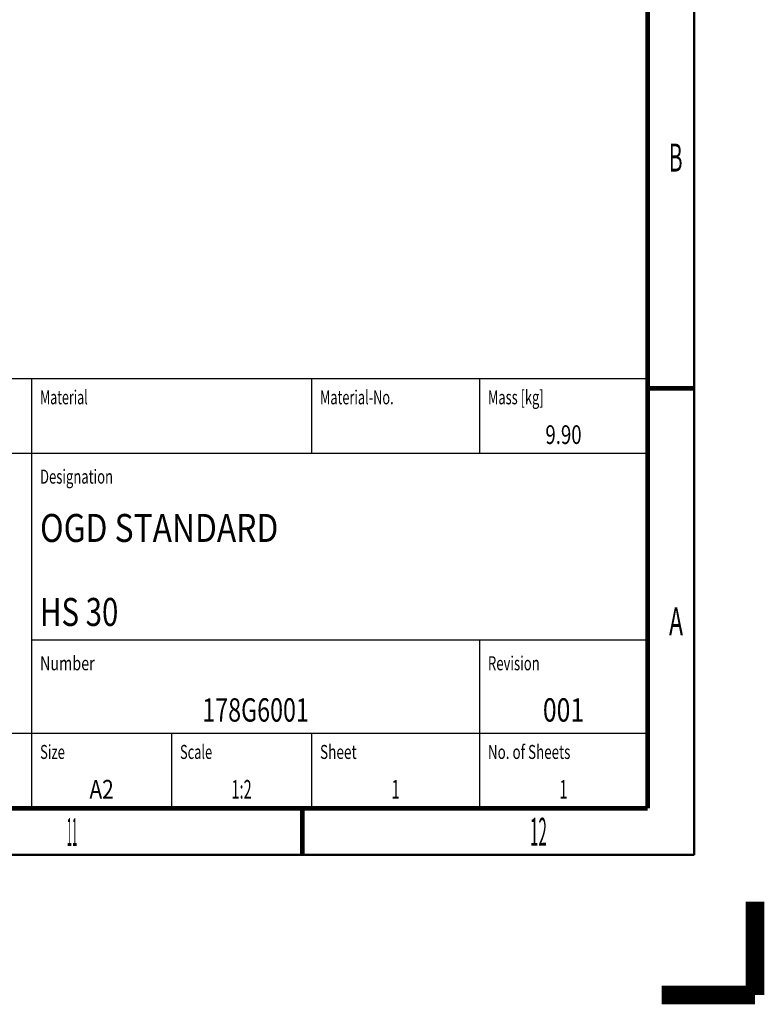
# Model space of a CAD drawing. Extents: x -1 to 598, y -1 to 421.
# Drawn here: x 518 to 598, y -1 to 104 of the extents above; entities that cross this region are included whole.
import ezdxf
from ezdxf.enums import TextEntityAlignment as Align

# ---------------------------------------------------------------- set-up
doc = ezdxf.new("R2010")
doc.units = 0
doc.header["$LTSCALE"] = 32.67
doc.layers.get('0').update_dxf_attribs({"linetype": 'CONTINUOUS'})
doc.styles.add('TEXTSTYLE_2', font='txt', dxfattribs={"width": 0.6})
doc.styles.add('TEXTSTYLE_4', font='txt', dxfattribs={"width": 0.85})
doc.styles.add('TEXTSTYLE_5', font='txt', dxfattribs={"width": 0.6})

msp = doc.modelspace()

# ---------------------------------------------------------------- linework, layer by layer
at = {"color": 2, "linetype": 'CONTINUOUS'}
for p, q in [((405.48, 66.04), (585.48, 66.04)), ((519.48, 66.04), (519.48, 20.04)), ((549.48, 66.04), (549.48, 58.04)), ((567.48, 66.04), (567.48, 58.04)), ((585.48, 66.04), (585.48, 20.04)), ((469.48, 58.04), (585.48, 58.04)), ((519.48, 38.04), (585.48, 38.04)), ((567.48, 38.04), (567.48, 20.04)), ((405.48, 28.04), (585.48, 28.04)), ((534.48, 28.04), (534.48, 20.04)), ((549.48, 28.04), (549.48, 20.04)), ((405.48, 20.04), (585.48, 20.04))]:
    msp.add_line(p, q, dxfattribs=at)
at = {"color": 7, "linetype": 'CONTINUOUS'}
for p, q in [((585.707, 30.842), (585.394, 31.155)), ((585.707, 31.155), (585.394, 30.842))]:
    msp.add_line(p, q, dxfattribs=at)
at = {"color": 2, "linetype": 'CONTINUOUS', "const_width": 0.25}
for points in [[(590.5, 15), (590.5, 415)], [(590.5, 15), (6.5, 15)]]:
    msp.add_lwpolyline(points, dxfattribs=at)
at = {"color": 7, "linetype": 'CONTINUOUS'}
for points, const_width in [([(585.5, 20), (585.5, 410)], 0.5), ([(590.5, 65), (585.5, 65)], 0.5), ([(585.5, 20), (11.5, 20)], 0.5), ([(548.5, 20), (548.5, 15)], 0.5), ([(597, 10), (597, 0)], 2), ([(587, 0), (597, 0)], 2)]:
    msp.add_lwpolyline(points, dxfattribs=dict(at, const_width=const_width))

# ---------------------------------------------------------------- texts
at = {"color": 2, "linetype": 'CONTINUOUS'}
for s, height, style, width, p in [('B', 3, 'TEXTSTYLE_2', 0.55, (588.5, 88.224)), ('9.90', 2, 'TEXTSTYLE_4', 0.732143, (576.48, 59.04)), ('A', 3, 'TEXTSTYLE_2', 0.6, (588.54, 38.526)), ('178G6001', 2.5, 'TEXTSTYLE_4', 0.732143, (543.48, 29.29)), ('001', 2.5, 'TEXTSTYLE_4', 0.777778, (576.48, 29.29)), ('A2', 2, 'TEXTSTYLE_4', 0.821429, (526.98, 21.04)), ('1:2', 2, 'TEXTSTYLE_4', 0.571429, (541.98, 21.04)), ('1', 2, 'TEXTSTYLE_4', 0.571429, (558.48, 21.04)), ('1', 2, 'TEXTSTYLE_4', 0.571429, (576.48, 21.04)), ('12', 3, 'TEXTSTYLE_2', 0.4, (573.794, 15.982)), ('11', 3, 'TEXTSTYLE_2', 0.25, (523.812, 15.97))]:
    msp.add_text(s, height=height, dxfattribs=dict(at, style=style, width=width)).set_placement(p, align=Align.CENTER)
for s, height, style, width, p in [('Material', 1.5, 'TEXTSTYLE_4', 0.654762, (520.38, 63.29)), ('Material-No.', 1.5, 'TEXTSTYLE_4', 0.668651, (550.38, 63.29)), ('Mass [kg]', 1.5, 'TEXTSTYLE_4', 0.674603, (568.38, 63.29)), ('Designation', 1.5, 'TEXTSTYLE_4', 0.683983, (520.38, 54.79)), ('OGD STANDARD', 3, 'TEXTSTYLE_4', 0.833333, (520.38, 48.54)), ('HS 30', 3, 'TEXTSTYLE_4', 0.771429, (520.38, 39.54)), ('Number', 1.5, 'TEXTSTYLE_5', 0.75, (520.38, 34.79)), ('Revision ', 1.5, 'TEXTSTYLE_5', 0.687831, (568.38, 34.79)), ('Size', 1.5, 'TEXTSTYLE_4', 0.684524, (520.38, 25.29)), ('Scale', 1.5, 'TEXTSTYLE_4', 0.671429, (535.38, 25.29)), ('Sheet ', 1.5, 'TEXTSTYLE_4', 0.714286, (550.38, 25.29)), ('No. of Sheets', 1.5, 'TEXTSTYLE_4', 0.703297, (568.38, 25.29))]:
    msp.add_text(s, height=height, dxfattribs=dict(at, style=style, width=width)).set_placement(p)

doc.saveas('drawing.dxf')
